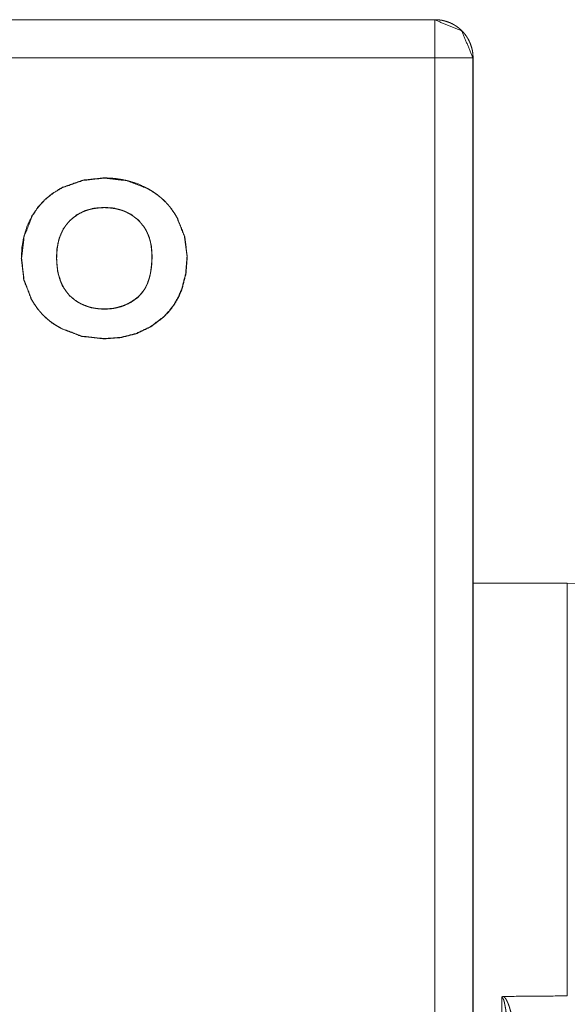
# Model space of a CAD drawing. Units: inches. Extents: x 22 to 193, y 13 to 116.
# Drawn here: x 75 to 75, y 115 to 116 of the extents above; entities that cross this region are included whole.
import ezdxf

# ---------------------------------------------------------------- set-up
doc = ezdxf.new("R2010")
doc.units = ezdxf.units.IN
doc.header["$MEASUREMENT"] = 0
doc.layers.add('Trimetric', color=7, linetype='Continuous')

msp = doc.modelspace()

# ---------------------------------------------------------------- linework, layer by layer
at = {"layer": 'Trimetric', "color": 3, "linetype": 'Continuous', "lineweight": 18}
for p, q in [((73.7999, 115.9335), (74.9699, 115.9335)), ((73.8001, 115.9333), (74.9697, 115.9333)), ((74.9697, 115.9333), (74.9699, 115.9335)), ((74.9697, 115.8933), (73.8001, 115.8933)), ((74.9697, 114.3585), (74.9697, 115.8933)), ((75.0099, 115.8935), (75.0097, 115.8933)), ((75.0097, 115.8933), (75.0097, 114.3585)), ((75.0099, 115.8935), (75.0099, 114.2246)), ((74.6215, 115.7667), (74.6215, 115.767)), ((74.5777, 115.7567), (74.5776, 115.757)), ((74.6671, 115.7556), (74.6672, 115.7558)), ((74.6216, 115.7358), (74.6216, 115.7356)), ((74.5852, 115.722), (74.5853, 115.7219)), ((74.6577, 115.7222), (74.6575, 115.722)), ((74.5344, 115.6824), (74.5341, 115.6824)), ((74.5711, 115.6823), (74.5713, 115.6823)), ((74.6719, 115.6844), (74.6716, 115.6844)), ((74.7086, 115.6841), (74.7089, 115.6841)), ((74.545, 115.6388), (74.5448, 115.6387)), ((74.6573, 115.6414), (74.6571, 115.6416)), ((74.5947, 115.6352), (74.5948, 115.6354)), ((74.6212, 115.6285), (74.6212, 115.6288)), ((74.684, 115.6206), (74.6842, 115.6204)), ((74.5762, 115.6084), (74.5761, 115.6081)), ((74.6213, 115.5976), (74.6213, 115.5973))]:
    msp.add_line(p, q, dxfattribs=at)
at = {"layer": 'Trimetric', "color": 143, "linetype": 'Continuous', "lineweight": 18}
for p, q in [((75.0099, 115.34), (75.1091, 115.34)), ((75.1091, 115.34), (75.1091, 114.9053)), ((75.1291, 115.3396), (75.1091, 115.34)), ((75.04, 114.904), (75.04, 113.7045))]:
    msp.add_line(p, q, dxfattribs=at)
at = {"layer": 'Trimetric', "color": 3, "linetype": 'Continuous', "lineweight": 18}
for points in [[(74.9697, 115.9333), (74.9697, 115.8933)], [(74.9697, 115.9333), (74.998, 115.9216), (75.0097, 115.8933)], [(74.9697, 115.8933), (75.0097, 115.8933)], [(74.6689, 115.6613), (74.6689, 115.6613)]]:
    msp.add_open_spline(points, degree=1, dxfattribs=at)
for points, knots in [([(75.0099, 115.8935), (75.0097, 115.8975), (75.0091, 115.9013), (75.0081, 115.9051), (75.0068, 115.9088), (75.0051, 115.9124), (75.0031, 115.9158), (75.0008, 115.9189), (74.9982, 115.9218), (74.9952, 115.9245), (74.9921, 115.9268), (74.9887, 115.9288), (74.9852, 115.9305), (74.9815, 115.9318), (74.9777, 115.9328), (74.9738, 115.9333), (74.9699, 115.9335)], [0, 0, 0.06248, 0.124951, 0.187381, 0.249912, 0.312471, 0.374875, 0.437408, 0.499946, 0.562407, 0.62494, 0.687521, 0.750031, 0.812429, 0.874935, 0.937421, 1, 1]), ([(74.5776, 115.757), (74.5988, 115.7645), (74.6215, 115.767)], [0, 0, 0.495549, 1, 1]), ([(74.5777, 115.7567), (74.599, 115.7642), (74.6215, 115.7667)], [0, 0, 0.499749, 1, 1]), ([(74.645, 115.7643), (74.6333, 115.7663), (74.6215, 115.767)], [0, 0, 0.499502, 1, 1]), ([(74.6215, 115.7667), (74.645, 115.764), (74.6671, 115.7556)], [0, 0, 0.499853, 1, 1]), ([(74.645, 115.7643), (74.6565, 115.7608), (74.6672, 115.7558)], [0, 0, 0.50321, 1, 1]), ([(74.5456, 115.7267), (74.5518, 115.7359), (74.5593, 115.7441), (74.5681, 115.7511), (74.5777, 115.7567)], [0, 0, 0.24983, 0.499323, 0.749423, 1, 1]), ([(74.5591, 115.7443), (74.5679, 115.7513), (74.5776, 115.757)], [0, 0, 0.499682, 1, 1]), ([(74.6671, 115.7556), (74.6719, 115.7528), (74.6764, 115.7497), (74.6786, 115.748), (74.6808, 115.7463), (74.6828, 115.7444), (74.6848, 115.7425), (74.6868, 115.7406), (74.6886, 115.7385), (74.6895, 115.7375), (74.6904, 115.7364), (74.6913, 115.7353), (74.6921, 115.7342), (74.6953, 115.7297), (74.6981, 115.7249)], [0, 0, 0.125022, 0.249436, 0.311697, 0.374124, 0.436763, 0.499308, 0.561936, 0.62442, 0.655728, 0.687071, 0.718503, 0.749755, 0.874955, 1, 1]), ([(74.685, 115.7428), (74.6766, 115.7499), (74.6672, 115.7558)], [0, 0, 0.499839, 1, 1]), ([(74.5591, 115.7443), (74.5516, 115.7361), (74.5453, 115.7268)], [0, 0, 0.500072, 1, 1]), ([(74.685, 115.7428), (74.6923, 115.7344), (74.6983, 115.725)], [0, 0, 0.499633, 1, 1]), ([(74.6216, 115.7358), (74.6116, 115.7351), (74.602, 115.7327), (74.593, 115.7283), (74.5852, 115.722)], [0, 0, 0.250898, 0.49996, 0.749256, 1, 1]), ([(74.6021, 115.7324), (74.6009, 115.732), (74.5997, 115.7315), (74.5986, 115.731), (74.5975, 115.7304), (74.5952, 115.7293), (74.5931, 115.728), (74.5891, 115.7251), (74.5853, 115.7219)], [0, 0, 0.062606, 0.125331, 0.188273, 0.251164, 0.376352, 0.501001, 0.749573, 1, 1]), ([(74.6216, 115.7356), (74.6166, 115.7354), (74.6117, 115.7348), (74.6093, 115.7344), (74.6068, 115.7339), (74.6056, 115.7335), (74.6044, 115.7332), (74.6032, 115.7328), (74.6021, 115.7324)], [0, 0, 0.250722, 0.499927, 0.62415, 0.748894, 0.811262, 0.873805, 0.937109, 1, 1]), ([(74.6216, 115.7358), (74.6315, 115.7351), (74.641, 115.7326), (74.6499, 115.7283), (74.6577, 115.7222)], [0, 0, 0.250696, 0.499592, 0.749227, 1, 1]), ([(74.6409, 115.7324), (74.6386, 115.7332), (74.6362, 115.7338), (74.6338, 115.7344), (74.6314, 115.7348), (74.6265, 115.7354), (74.6216, 115.7356)], [0, 0, 0.125725, 0.250974, 0.375871, 0.500082, 0.749319, 1, 1]), ([(74.6575, 115.722), (74.6557, 115.7236), (74.6538, 115.7252), (74.6518, 115.7267), (74.6498, 115.728), (74.6477, 115.7293), (74.6455, 115.7304), (74.6444, 115.731), (74.6432, 115.7315), (74.6421, 115.732), (74.6409, 115.7324)], [0, 0, 0.125543, 0.250375, 0.374557, 0.499316, 0.623415, 0.748394, 0.811613, 0.874322, 0.937377, 1, 1]), ([(74.5341, 115.6824), (74.5348, 115.6942), (74.5368, 115.7053), (74.5403, 115.7164), (74.5453, 115.7268)], [0, 0, 0.253978, 0.499627, 0.75052, 1, 1]), ([(74.5344, 115.6824), (74.5371, 115.7053), (74.5456, 115.7267)], [0, 0, 0.499843, 1, 1]), ([(74.5456, 115.7267), (74.5455, 115.7267), (74.5455, 115.7267), (74.5455, 115.7267), (74.5454, 115.7267), (74.5454, 115.7268), (74.5453, 115.7268)], [0, 0, 0.147046, 0.292287, 0.457888, 0.603129, 0.814853, 1, 1]), ([(74.5852, 115.722), (74.5786, 115.7137), (74.5742, 115.704)], [0, 0, 0.499977, 1, 1]), ([(74.5853, 115.7219), (74.5835, 115.7199), (74.5817, 115.7178), (74.5802, 115.7157), (74.5787, 115.7134), (74.578, 115.7122), (74.5774, 115.711), (74.5768, 115.7098), (74.5762, 115.7086), (74.5752, 115.7061), (74.5743, 115.7036)], [0, 0, 0.125909, 0.25034, 0.374961, 0.499667, 0.562389, 0.625288, 0.688166, 0.750668, 0.875951, 1, 1]), ([(74.6685, 115.7046), (74.6676, 115.7071), (74.6666, 115.7094), (74.666, 115.7106), (74.6654, 115.7117), (74.6647, 115.7129), (74.6641, 115.714), (74.6626, 115.7161), (74.661, 115.7182), (74.6594, 115.7201), (74.6575, 115.722)], [0, 0, 0.124736, 0.249769, 0.312785, 0.37555, 0.438375, 0.500382, 0.625372, 0.749591, 0.874174, 1, 1]), ([(74.6577, 115.7222), (74.6643, 115.7141), (74.6688, 115.7048), (74.6712, 115.6948), (74.6719, 115.6844)], [0, 0, 0.250708, 0.500193, 0.749902, 1, 1]), ([(74.6981, 115.7249), (74.6981, 115.7249), (74.6982, 115.7249), (74.6982, 115.7249), (74.6982, 115.725), (74.6983, 115.725), (74.6983, 115.725)], [0, 0, 0.146611, 0.313772, 0.438607, 0.605769, 0.813107, 1, 1]), ([(74.6981, 115.7249), (74.7059, 115.7052), (74.7086, 115.6841)], [0, 0, 0.499454, 1, 1]), ([(74.6983, 115.725), (74.7062, 115.7052), (74.7089, 115.6841)], [0, 0, 0.501616, 1, 1]), ([(74.5742, 115.704), (74.5741, 115.7038), (74.574, 115.7036), (74.5717, 115.6931), (74.5711, 115.6823)], [0, 0, 0.008159, 0.016795, 0.507973, 1, 1]), ([(74.5743, 115.7036), (74.5739, 115.7023), (74.5735, 115.701), (74.5732, 115.6996), (74.5729, 115.6983), (74.5724, 115.6957), (74.572, 115.693), (74.5715, 115.6877), (74.5713, 115.6823)], [0, 0, 0.063119, 0.125902, 0.18888, 0.250915, 0.375888, 0.500637, 0.749602, 1, 1]), ([(74.6716, 115.6844), (74.6714, 115.6896), (74.6709, 115.6947), (74.6705, 115.6972), (74.67, 115.6997), (74.6697, 115.7009), (74.6693, 115.7022), (74.669, 115.7034), (74.6685, 115.7046)], [0, 0, 0.25053, 0.499714, 0.624303, 0.748692, 0.811344, 0.87378, 0.936653, 1, 1]), ([(74.5448, 115.6387), (74.5368, 115.6593), (74.5341, 115.6824)], [0, 0, 0.487131, 1, 1]), ([(74.545, 115.6388), (74.5369, 115.6599), (74.5344, 115.6824)], [0, 0, 0.499127, 1, 1]), ([(74.5772, 115.6534), (74.5725, 115.6675), (74.5711, 115.6823)], [0, 0, 0.50002, 1, 1]), ([(74.5713, 115.6823), (74.5714, 115.6786), (74.5717, 115.6749), (74.5719, 115.673), (74.5721, 115.6712), (74.5724, 115.6694), (74.5727, 115.6676), (74.5731, 115.6657), (74.5736, 115.6639), (74.5741, 115.6622), (74.5746, 115.6604), (74.5759, 115.6569), (74.5775, 115.6536)], [0, 0, 0.125147, 0.250102, 0.312787, 0.375188, 0.43787, 0.499949, 0.562804, 0.625198, 0.68767, 0.750288, 0.874964, 1, 1]), ([(74.6719, 115.6844), (74.6713, 115.6727), (74.6691, 115.6613), (74.6647, 115.6505), (74.6573, 115.6414)], [0, 0, 0.250237, 0.499683, 0.749106, 1, 1]), ([(74.6689, 115.6613), (74.6696, 115.6642), (74.6702, 115.667), (74.6706, 115.6699), (74.671, 115.6728), (74.6715, 115.6786), (74.6716, 115.6844)], [0, 0, 0.12501, 0.249861, 0.374945, 0.499933, 0.750314, 1, 1]), ([(74.7086, 115.6841), (74.7073, 115.6666), (74.703, 115.6496), (74.6995, 115.6416), (74.6952, 115.634), (74.69, 115.627), (74.684, 115.6206)], [0, 0, 0.251351, 0.500729, 0.625881, 0.750891, 0.874997, 1, 1]), ([(74.7089, 115.6841), (74.7075, 115.6659), (74.7033, 115.6495), (74.6998, 115.6414), (74.6954, 115.6338), (74.6902, 115.6268), (74.6842, 115.6204)], [0, 0, 0.260432, 0.500653, 0.626812, 0.750843, 0.875012, 1, 1]), ([(74.6571, 115.6416), (74.6593, 115.6436), (74.6612, 115.6458), (74.6621, 115.6469), (74.6629, 115.6481), (74.6637, 115.6493), (74.6645, 115.6506), (74.6658, 115.6532), (74.667, 115.6558), (74.668, 115.6585), (74.6689, 115.6613)], [0, 0, 0.12554, 0.25044, 0.312689, 0.375283, 0.438006, 0.501122, 0.626306, 0.750598, 0.875268, 1, 1]), ([(74.5772, 115.6534), (74.5772, 115.6534), (74.5846, 115.643), (74.5947, 115.6352)], [0, 0, 0.00105, 0.499363, 1, 1]), ([(74.5772, 115.6534), (74.5772, 115.6534), (74.5773, 115.6535), (74.5773, 115.6535), (74.5773, 115.6535), (74.5774, 115.6535), (74.5774, 115.6535), (74.5774, 115.6535), (74.5774, 115.6535), (74.5775, 115.6536)], [0, 0, 0.070745, 0.240794, 0.307493, 0.378237, 0.548286, 0.633311, 0.704056, 0.78908, 1, 1]), ([(74.5775, 115.6536), (74.579, 115.6508), (74.5808, 115.6481), (74.5817, 115.6468), (74.5827, 115.6456), (74.5838, 115.6444), (74.5848, 115.6432)], [0, 0, 0.250106, 0.49944, 0.624954, 0.749895, 0.875072, 1, 1]), ([(74.5582, 115.621), (74.5508, 115.6293), (74.5448, 115.6387)], [0, 0, 0.497521, 1, 1]), ([(74.5762, 115.6084), (74.5714, 115.6111), (74.5668, 115.6142), (74.5646, 115.6158), (74.5624, 115.6176), (74.5604, 115.6194), (74.5583, 115.6213), (74.5573, 115.6223), (74.5564, 115.6233), (74.5554, 115.6243), (74.5545, 115.6253), (74.5527, 115.6274), (74.551, 115.6295), (74.5478, 115.6341), (74.545, 115.6388)], [0, 0, 0.125256, 0.250479, 0.313053, 0.375844, 0.438337, 0.500915, 0.532342, 0.563563, 0.595007, 0.626051, 0.688592, 0.750601, 0.875045, 1, 1]), ([(74.5848, 115.6432), (74.586, 115.6421), (74.5871, 115.641), (74.5883, 115.6399), (74.5896, 115.6389), (74.5921, 115.6371), (74.5949, 115.6354)], [0, 0, 0.125151, 0.249653, 0.374768, 0.500271, 0.750141, 1, 1]), ([(74.6573, 115.6414), (74.6493, 115.6357), (74.6405, 115.6316), (74.631, 115.6293), (74.6212, 115.6285)], [0, 0, 0.250791, 0.499944, 0.749476, 1, 1]), ([(74.6404, 115.6319), (74.6415, 115.6323), (74.6427, 115.6328), (74.6438, 115.6332), (74.6449, 115.6337), (74.6471, 115.6348), (74.6492, 115.636), (74.6533, 115.6386), (74.6571, 115.6416)], [0, 0, 0.063207, 0.126188, 0.188803, 0.251607, 0.375942, 0.500378, 0.749336, 1, 1]), ([(74.5947, 115.6352), (74.6075, 115.6301), (74.6212, 115.6285)], [0, 0, 0.499468, 1, 1]), ([(74.5949, 115.6354), (74.5979, 115.6338), (74.6011, 115.6325), (74.6027, 115.6319), (74.6043, 115.6313), (74.6059, 115.6308), (74.6076, 115.6304), (74.6093, 115.63), (74.611, 115.6297), (74.6127, 115.6294), (74.6144, 115.6292), (74.6178, 115.6289), (74.6212, 115.6288)], [0, 0, 0.125028, 0.250018, 0.312684, 0.375164, 0.437612, 0.500363, 0.562779, 0.625271, 0.687899, 0.750254, 0.87487, 1, 1]), ([(74.6212, 115.6288), (74.6261, 115.629), (74.631, 115.6295), (74.6357, 115.6305), (74.6404, 115.6319)], [0, 0, 0.251032, 0.501869, 0.751851, 1, 1]), ([(74.5761, 115.6081), (74.5667, 115.6139), (74.5582, 115.621)], [0, 0, 0.500125, 1, 1]), ([(74.684, 115.6206), (74.6703, 115.6103), (74.655, 115.603), (74.6385, 115.5989), (74.6213, 115.5976)], [0, 0, 0.250922, 0.499803, 0.748749, 1, 1]), ([(74.6842, 115.6204), (74.6706, 115.6101), (74.6551, 115.6027)], [0, 0, 0.499407, 1, 1]), ([(74.6213, 115.5973), (74.5975, 115.6), (74.5761, 115.6081)], [0, 0, 0.51186, 1, 1]), ([(74.6213, 115.5976), (74.5981, 115.6002), (74.5762, 115.6084)], [0, 0, 0.499858, 1, 1]), ([(74.6551, 115.6027), (74.639, 115.5987), (74.6213, 115.5973)], [0, 0, 0.484331, 1, 1])]:
    msp.add_open_spline(points, degree=1, knots=knots, dxfattribs=at)
at = {"layer": 'Trimetric', "color": 143, "linetype": 'Continuous', "lineweight": 18}
for points, knots in [([(75.042, 114.9047), (75.0418, 114.9047), (75.0415, 114.9047), (75.0412, 114.9046), (75.041, 114.9045), (75.0407, 114.9044), (75.0405, 114.9043), (75.0404, 114.9042), (75.0402, 114.9042), (75.0402, 114.9041), (75.0401, 114.9041), (75.0401, 114.904), (75.04, 114.904)], [0, 0, 0.12538, 0.251185, 0.375746, 0.500272, 0.625971, 0.748663, 0.81317, 0.875218, 0.908954, 0.938773, 0.972509, 1, 1]), ([(75.04, 114.904), (75.0403, 114.9039), (75.0406, 114.9038), (75.0408, 114.9036), (75.0409, 114.9034), (75.0411, 114.9032), (75.0412, 114.903), (75.0414, 114.9027), (75.0415, 114.9025), (75.0417, 114.902), (75.0419, 114.9015), (75.0421, 114.901), (75.0423, 114.9005), (75.0426, 114.8994), (75.0429, 114.8984), (75.0431, 114.8973), (75.0433, 114.8963), (75.0437, 114.8941), (75.0441, 114.892), (75.0444, 114.8898), (75.0447, 114.8877), (75.0453, 114.8834), (75.0458, 114.8791), (75.0462, 114.8748), (75.0466, 114.8704), (75.0472, 114.8618), (75.0478, 114.8531), (75.0482, 114.8445), (75.0486, 114.8358), (75.0493, 114.8185), (75.0497, 114.8012), (75.0499, 114.7838), (75.05, 114.7665)], [0, 0, 0.00196, 0.003975, 0.005909, 0.007873, 0.009853, 0.011753, 0.013708, 0.015702, 0.019608, 0.023546, 0.027434, 0.03138, 0.039204, 0.046965, 0.054772, 0.062639, 0.078217, 0.093921, 0.109487, 0.125125, 0.156427, 0.187669, 0.218877, 0.250148, 0.312632, 0.375158, 0.43765, 0.500115, 0.625087, 0.750015, 0.875013, 1, 1]), ([(75.1091, 114.9053), (75.0499, 114.9048), (75.046, 114.9047), (75.042, 114.9047)], [0, 0, 0.883335, 0.941667, 1, 1]), ([(75.06, 114.7679), (75.0598, 114.7853), (75.0593, 114.8027), (75.0589, 114.8114), (75.0585, 114.8201), (75.0579, 114.8288), (75.0572, 114.8375), (75.0564, 114.8461), (75.0555, 114.8548), (75.0549, 114.8591), (75.0543, 114.8634), (75.0537, 114.8677), (75.053, 114.872), (75.0523, 114.8763), (75.0514, 114.8806), (75.0505, 114.8849), (75.0494, 114.8891), (75.0488, 114.8912), (75.0482, 114.8933), (75.0475, 114.8954), (75.0467, 114.8974), (75.0463, 114.8984), (75.0458, 114.8994), (75.0454, 114.9004), (75.0448, 114.9013), (75.0443, 114.9023), (75.0436, 114.9032), (75.0433, 114.9036), (75.0429, 114.904), (75.0425, 114.9044), (75.042, 114.9047)], [0, 0, 0.124942, 0.249837, 0.312365, 0.374832, 0.437251, 0.499627, 0.56199, 0.624447, 0.65559, 0.686867, 0.718104, 0.749305, 0.780598, 0.811894, 0.843159, 0.874445, 0.890157, 0.905782, 0.921461, 0.937138, 0.944942, 0.952735, 0.960649, 0.968444, 0.976347, 0.984173, 0.988113, 0.992077, 0.99604, 1, 1])]:
    msp.add_open_spline(points, degree=1, knots=knots, dxfattribs=at)

doc.saveas('drawing.dxf')
